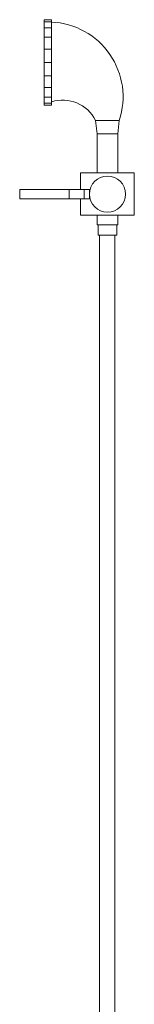
# Model space of a CAD drawing. Units: millimetres. Extents: x 2077 to 5619, y -7 to 2291.
# Drawn here: x 2988 to 3099, y 1336 to 2291 of the extents above; entities that cross this region are included whole.
import ezdxf

# ---------------------------------------------------------------- set-up
doc = ezdxf.new("R2010")
doc.units = ezdxf.units.MM
doc.layers.add('Disegno', color=7, linetype='Continuous', lineweight=15)

msp = doc.modelspace()

# ---------------------------------------------------------------- linework, layer by layer
at = {"layer": 'Disegno'}
for p, q in [((3011.26, 2290.66), (3018.45, 2290.66)), ((3011.26, 2290.66), (3011.26, 2288.63)), ((3011.26, 2288.63), (3018.45, 2288.63)), ((3011.26, 2288.63), (3011.26, 2282.74)), ((3011.26, 2282.74), (3018.45, 2282.74)), ((3011.26, 2282.74), (3011.26, 2273.57)), ((3018.45, 2288.63), (3018.45, 2290.66)), ((3018.45, 2282.74), (3018.45, 2288.63)), ((3018.45, 2273.57), (3018.45, 2282.74)), ((3011.26, 2273.57), (3018.45, 2273.57)), ((3011.26, 2273.57), (3011.26, 2262)), ((3018.45, 2262), (3018.45, 2273.57)), ((3011.26, 2262), (3018.45, 2262)), ((3011.26, 2249.19), (3011.26, 2262)), ((3018.45, 2262), (3018.45, 2249.19)), ((3011.26, 2249.19), (3011.26, 2236.37)), ((3018.45, 2249.19), (3011.26, 2249.19)), ((3018.45, 2236.37), (3018.45, 2249.19)), ((3011.26, 2236.37), (3018.45, 2236.37)), ((3011.26, 2236.37), (3011.26, 2224.81)), ((3018.45, 2224.81), (3018.45, 2236.37)), ((3011.26, 2224.81), (3018.45, 2224.81)), ((3011.26, 2224.81), (3011.26, 2215.63)), ((3011.26, 2215.63), (3018.45, 2215.63)), ((3011.26, 2215.63), (3011.26, 2209.74)), ((3018.45, 2215.63), (3018.45, 2224.81)), ((3018.45, 2209.74), (3018.45, 2215.63)), ((3011.26, 2209.74), (3018.45, 2209.74)), ((3011.26, 2209.74), (3011.26, 2207.71)), ((3011.26, 2207.71), (3018.45, 2207.71)), ((3018.45, 2207.71), (3018.45, 2209.74)), ((3061.24, 2193.03), (3084.24, 2193.03)), ((3062.74, 2179.87), (3061.24, 2193.03)), ((3082.74, 2179.87), (3084.24, 2193.03)), ((3062.74, 2179.87), (3062.74, 2142.04)), ((3082.74, 2179.87), (3062.74, 2179.87)), ((3082.74, 2142.04), (3082.74, 2179.87)), ((3046.74, 2142.04), (3098.74, 2142.04)), ((3046.74, 2142.04), (3046.74, 2126.04)), ((3098.74, 2101.04), (3098.74, 2142.04)), ((2987.71, 2126.04), (2987.71, 2117.04)), ((2987.71, 2126.04), (3035.72, 2126.04)), ((3035.72, 2126.04), (3050.26, 2126.04)), ((3035.72, 2126.04), (3035.72, 2117.04)), ((3050.26, 2126.04), (3055.24, 2126.04)), ((3050.26, 2126.04), (3050.26, 2117.04)), ((3055.24, 2117.04), (3055.24, 2126.04)), ((3035.72, 2117.04), (2987.71, 2117.04)), ((3050.26, 2117.04), (3035.72, 2117.04)), ((3046.74, 2117.04), (3046.74, 2101.04)), ((3055.24, 2117.04), (3050.26, 2117.04)), ((3098.74, 2101.04), (3046.74, 2101.04)), ((3062.74, 2101.04), (3062.74, 2091.67)), ((3082.74, 2091.67), (3082.74, 2101.04)), ((3062.74, 2091.67), (3082.74, 2091.67)), ((3063.74, 2091.67), (3063.74, 2081.59)), ((3081.74, 2081.59), (3081.74, 2091.67)), ((3063.74, 2081.59), (3081.74, 2081.59)), ((3072.74, 2081.59), (3080.23, 2081.46))]:
    msp.add_line(p, q, dxfattribs=at)
at = {"layer": 'Disegno', "flags": 128}
for points in [[(3064.95, 2081.59), (3064.95, 1192.25)], [(3079.95, 2081.59), (3079.95, 1192.27)]]:
    msp.add_lwpolyline(points, dxfattribs=at)
at = {"layer": 'Disegno'}
for centre, radius, start, end in [((3015.25, 2215.78), 72.64, 341.74717, 87.47796), ((3029.28, 2176.89), 35.8, 26.80033, 107.61751), ((3072.74, 2121.54), 17.5, 0, 180), ((3072.74, 2121.54), 17.5, 180, 0)]:
    msp.add_arc(centre, radius, start, end, dxfattribs=at)

doc.saveas('drawing.dxf')
